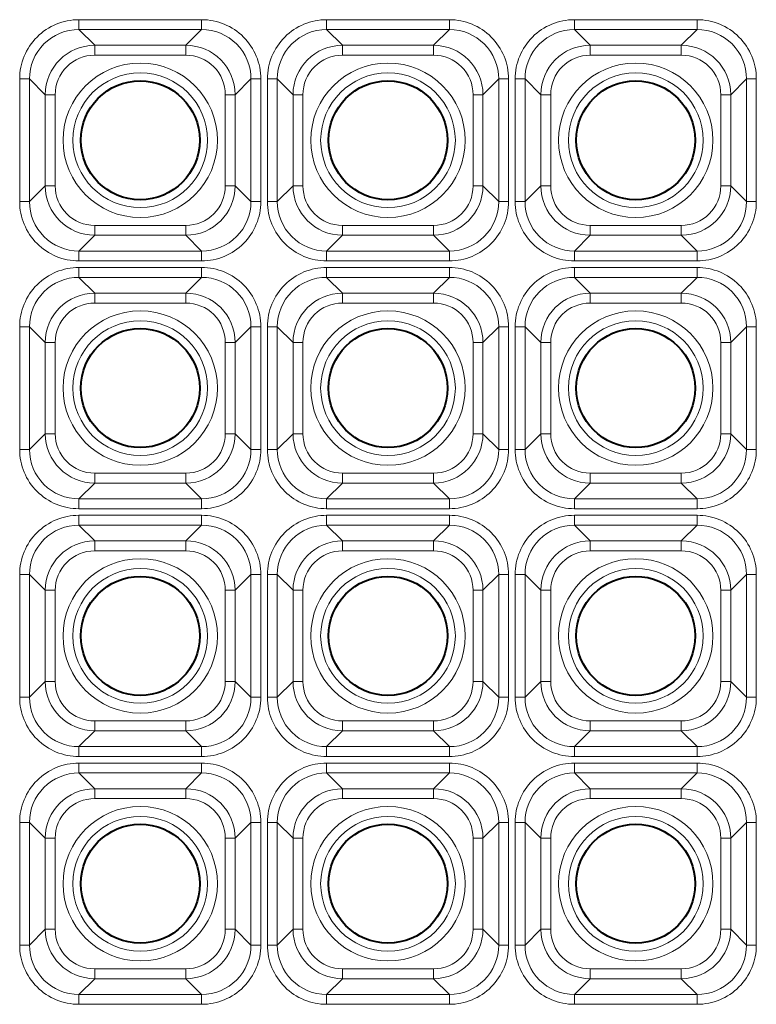
# Model space of a CAD drawing. Extents: x 0 to 420, y 0 to 297.
# Drawn here: x 132 to 139, y 152 to 162 of the extents above; entities that cross this region are included whole.
import ezdxf

# ---------------------------------------------------------------- set-up
doc = ezdxf.new("R2010")
doc.units = 0

msp = doc.modelspace()

# ---------------------------------------------------------------- linework, layer by layer
at = {"color": 7, "lineweight": 18}
for p, q in [((132.172134, 161.986877), (133.409973, 161.986877)), ((132.172134, 161.887253), (132.172134, 161.986877)), ((133.409973, 161.887253), (133.409973, 161.986877)), ((134.672134, 161.986877), (135.909973, 161.986877)), ((134.672134, 161.887253), (134.672134, 161.986877)), ((135.909973, 161.887253), (135.909973, 161.986877)), ((137.172134, 161.986877), (138.409973, 161.986877)), ((137.172134, 161.887253), (137.172134, 161.986877)), ((138.409973, 161.887253), (138.409973, 161.986877)), ((132.172134, 161.887253), (133.409973, 161.887253)), ((132.172134, 161.887253), (132.331146, 161.728241)), ((133.409973, 161.887253), (133.250961, 161.728241)), ((134.672134, 161.887253), (135.909973, 161.887253)), ((134.672134, 161.887253), (134.831146, 161.728241)), ((135.909973, 161.887253), (135.750961, 161.728241)), ((137.172134, 161.887253), (138.409973, 161.887253)), ((137.172134, 161.887253), (137.331146, 161.728241)), ((138.409973, 161.887253), (138.250961, 161.728241)), ((132.331146, 161.728241), (132.331146, 161.628632)), ((132.331146, 161.728241), (133.250961, 161.728241)), ((133.250961, 161.728241), (133.250961, 161.628632)), ((134.831146, 161.728241), (134.831146, 161.628632)), ((134.831146, 161.728241), (135.750961, 161.728241)), ((135.750961, 161.728241), (135.750961, 161.628632)), ((137.331146, 161.728241), (137.331146, 161.628632)), ((137.331146, 161.728241), (138.250961, 161.728241)), ((138.250961, 161.728241), (138.250961, 161.628632)), ((132.331146, 161.628632), (133.250961, 161.628632)), ((134.831146, 161.628632), (135.750961, 161.628632)), ((137.331146, 161.628632), (138.250961, 161.628632)), ((131.574417, 161.38916), (131.574417, 160.151321)), ((131.674042, 161.38916), (131.574417, 161.38916)), ((131.674042, 161.38916), (131.674042, 160.151321)), ((131.674042, 161.38916), (131.833038, 161.230164)), ((133.908066, 161.38916), (133.749069, 161.230164)), ((133.908066, 161.38916), (134.00769, 161.38916)), ((133.908066, 160.151321), (133.908066, 161.38916)), ((134.00769, 160.151321), (134.00769, 161.38916)), ((134.074417, 161.38916), (134.074417, 160.151321)), ((134.174042, 161.38916), (134.074417, 161.38916)), ((134.174042, 161.38916), (134.174042, 160.151321)), ((134.174042, 161.38916), (134.333038, 161.230164)), ((136.408066, 161.38916), (136.249069, 161.230164)), ((136.408066, 161.38916), (136.50769, 161.38916)), ((136.408066, 160.151321), (136.408066, 161.38916)), ((136.50769, 160.151321), (136.50769, 161.38916)), ((136.574417, 161.38916), (136.574417, 160.151321)), ((136.674042, 161.38916), (136.574417, 161.38916)), ((136.674042, 161.38916), (136.674042, 160.151321)), ((136.674042, 161.38916), (136.833038, 161.230164)), ((138.908066, 161.38916), (138.749069, 161.230164)), ((138.908066, 161.38916), (139.00769, 161.38916)), ((138.908066, 160.151321), (138.908066, 161.38916)), ((139.00769, 160.151321), (139.00769, 161.38916)), ((131.833038, 161.230164), (131.833038, 160.310333)), ((131.833038, 161.230164), (131.932663, 161.230164)), ((131.932663, 161.230164), (131.932663, 160.310333)), ((133.749069, 161.230164), (133.649445, 161.230164)), ((133.649445, 161.230164), (133.649445, 160.310333)), ((133.749069, 161.230164), (133.749069, 160.310333)), ((134.333038, 161.230164), (134.333038, 160.310333)), ((134.333038, 161.230164), (134.432663, 161.230164)), ((134.432663, 161.230164), (134.432663, 160.310333)), ((136.249069, 161.230164), (136.149445, 161.230164)), ((136.149445, 161.230164), (136.149445, 160.310333)), ((136.249069, 161.230164), (136.249069, 160.310333)), ((136.833038, 161.230164), (136.833038, 160.310333)), ((136.833038, 161.230164), (136.932663, 161.230164)), ((136.932663, 161.230164), (136.932663, 160.310333)), ((138.749069, 161.230164), (138.649445, 161.230164)), ((138.649445, 161.230164), (138.649445, 160.310333)), ((138.749069, 161.230164), (138.749069, 160.310333)), ((131.674042, 160.151321), (131.833038, 160.310333)), ((131.833038, 160.310333), (131.932663, 160.310333)), ((133.749069, 160.310333), (133.649445, 160.310333)), ((133.908066, 160.151321), (133.749069, 160.310333)), ((134.174042, 160.151321), (134.333038, 160.310333)), ((134.333038, 160.310333), (134.432663, 160.310333)), ((136.249069, 160.310333), (136.149445, 160.310333)), ((136.408066, 160.151321), (136.249069, 160.310333)), ((136.674042, 160.151321), (136.833038, 160.310333)), ((136.833038, 160.310333), (136.932663, 160.310333)), ((138.749069, 160.310333), (138.649445, 160.310333)), ((138.908066, 160.151321), (138.749069, 160.310333)), ((131.674042, 160.151321), (131.574417, 160.151321)), ((133.908066, 160.151321), (134.00769, 160.151321)), ((134.174042, 160.151321), (134.074417, 160.151321)), ((136.408066, 160.151321), (136.50769, 160.151321)), ((136.674042, 160.151321), (136.574417, 160.151321)), ((138.908066, 160.151321), (139.00769, 160.151321)), ((132.331146, 159.812225), (132.331146, 159.91185)), ((132.331146, 159.91185), (133.250961, 159.91185)), ((133.250961, 159.812225), (133.250961, 159.91185)), ((134.831146, 159.812225), (134.831146, 159.91185)), ((134.831146, 159.91185), (135.750961, 159.91185)), ((135.750961, 159.812225), (135.750961, 159.91185)), ((137.331146, 159.812225), (137.331146, 159.91185)), ((137.331146, 159.91185), (138.250961, 159.91185)), ((138.250961, 159.812225), (138.250961, 159.91185)), ((132.172134, 159.653229), (132.331146, 159.812225)), ((132.331146, 159.812225), (133.250961, 159.812225)), ((133.409973, 159.653229), (133.250961, 159.812225)), ((134.672134, 159.653229), (134.831146, 159.812225)), ((134.831146, 159.812225), (135.750961, 159.812225)), ((135.909973, 159.653229), (135.750961, 159.812225)), ((137.172134, 159.653229), (137.331146, 159.812225)), ((137.331146, 159.812225), (138.250961, 159.812225)), ((138.409973, 159.653229), (138.250961, 159.812225)), ((132.172134, 159.653229), (132.172134, 159.553604)), ((133.409973, 159.653229), (132.172134, 159.653229)), ((133.409973, 159.653229), (133.409973, 159.553604)), ((134.672134, 159.653229), (134.672134, 159.553604)), ((135.909973, 159.653229), (134.672134, 159.653229)), ((135.909973, 159.653229), (135.909973, 159.553604)), ((137.172134, 159.653229), (137.172134, 159.553604)), ((138.409973, 159.653229), (137.172134, 159.653229)), ((138.409973, 159.653229), (138.409973, 159.553604)), ((133.409973, 159.553604), (132.172134, 159.553604)), ((135.909973, 159.553604), (134.672134, 159.553604)), ((138.409973, 159.553604), (137.172134, 159.553604)), ((132.172134, 159.486877), (133.409973, 159.486877)), ((132.172134, 159.387253), (132.172134, 159.486877)), ((133.409973, 159.387253), (133.409973, 159.486877)), ((134.672134, 159.486877), (135.909973, 159.486877)), ((134.672134, 159.387253), (134.672134, 159.486877)), ((135.909973, 159.387253), (135.909973, 159.486877)), ((137.172134, 159.486877), (138.409973, 159.486877)), ((137.172134, 159.387253), (137.172134, 159.486877)), ((138.409973, 159.387253), (138.409973, 159.486877)), ((132.172134, 159.387253), (133.409973, 159.387253)), ((132.172134, 159.387253), (132.331146, 159.228241)), ((133.409973, 159.387253), (133.250961, 159.228241)), ((134.672134, 159.387253), (135.909973, 159.387253)), ((134.672134, 159.387253), (134.831146, 159.228241)), ((135.909973, 159.387253), (135.750961, 159.228241)), ((137.172134, 159.387253), (138.409973, 159.387253)), ((137.172134, 159.387253), (137.331146, 159.228241)), ((138.409973, 159.387253), (138.250961, 159.228241)), ((132.331146, 159.228241), (132.331146, 159.128632)), ((132.331146, 159.228241), (133.250961, 159.228241)), ((133.250961, 159.228241), (133.250961, 159.128632)), ((134.831146, 159.228241), (134.831146, 159.128632)), ((134.831146, 159.228241), (135.750961, 159.228241)), ((135.750961, 159.228241), (135.750961, 159.128632)), ((137.331146, 159.228241), (137.331146, 159.128632)), ((137.331146, 159.228241), (138.250961, 159.228241)), ((138.250961, 159.228241), (138.250961, 159.128632)), ((132.331146, 159.128632), (133.250961, 159.128632)), ((134.831146, 159.128632), (135.750961, 159.128632)), ((137.331146, 159.128632), (138.250961, 159.128632)), ((131.574417, 158.88916), (131.574417, 157.651321)), ((131.674042, 158.88916), (131.574417, 158.88916)), ((131.674042, 158.88916), (131.674042, 157.651321)), ((131.674042, 158.88916), (131.833038, 158.730164)), ((133.908066, 158.88916), (133.749069, 158.730164)), ((133.908066, 158.88916), (134.00769, 158.88916)), ((133.908066, 157.651321), (133.908066, 158.88916)), ((134.00769, 157.651321), (134.00769, 158.88916)), ((134.074417, 158.88916), (134.074417, 157.651321)), ((134.174042, 158.88916), (134.074417, 158.88916)), ((134.174042, 158.88916), (134.174042, 157.651321)), ((134.174042, 158.88916), (134.333038, 158.730164)), ((136.408066, 158.88916), (136.249069, 158.730164)), ((136.408066, 158.88916), (136.50769, 158.88916)), ((136.408066, 157.651321), (136.408066, 158.88916)), ((136.50769, 157.651321), (136.50769, 158.88916)), ((136.574417, 158.88916), (136.574417, 157.651321)), ((136.674042, 158.88916), (136.574417, 158.88916)), ((136.674042, 158.88916), (136.674042, 157.651321)), ((136.674042, 158.88916), (136.833038, 158.730164)), ((138.908066, 158.88916), (138.749069, 158.730164)), ((138.908066, 158.88916), (139.00769, 158.88916)), ((138.908066, 157.651321), (138.908066, 158.88916)), ((139.00769, 157.651321), (139.00769, 158.88916)), ((131.833038, 158.730164), (131.833038, 157.810333)), ((131.833038, 158.730164), (131.932663, 158.730164)), ((131.932663, 158.730164), (131.932663, 157.810333)), ((133.749069, 158.730164), (133.649445, 158.730164)), ((133.649445, 158.730164), (133.649445, 157.810333)), ((133.749069, 158.730164), (133.749069, 157.810333)), ((134.333038, 158.730164), (134.333038, 157.810333)), ((134.333038, 158.730164), (134.432663, 158.730164)), ((134.432663, 158.730164), (134.432663, 157.810333)), ((136.249069, 158.730164), (136.149445, 158.730164)), ((136.149445, 158.730164), (136.149445, 157.810333)), ((136.249069, 158.730164), (136.249069, 157.810333)), ((136.833038, 158.730164), (136.833038, 157.810333)), ((136.833038, 158.730164), (136.932663, 158.730164)), ((136.932663, 158.730164), (136.932663, 157.810333)), ((138.749069, 158.730164), (138.649445, 158.730164)), ((138.649445, 158.730164), (138.649445, 157.810333)), ((138.749069, 158.730164), (138.749069, 157.810333)), ((131.674042, 157.651321), (131.833038, 157.810333)), ((131.833038, 157.810333), (131.932663, 157.810333)), ((133.749069, 157.810333), (133.649445, 157.810333)), ((133.908066, 157.651321), (133.749069, 157.810333)), ((134.174042, 157.651321), (134.333038, 157.810333)), ((134.333038, 157.810333), (134.432663, 157.810333)), ((136.249069, 157.810333), (136.149445, 157.810333)), ((136.408066, 157.651321), (136.249069, 157.810333)), ((136.674042, 157.651321), (136.833038, 157.810333)), ((136.833038, 157.810333), (136.932663, 157.810333)), ((138.749069, 157.810333), (138.649445, 157.810333)), ((138.908066, 157.651321), (138.749069, 157.810333)), ((131.674042, 157.651321), (131.574417, 157.651321)), ((133.908066, 157.651321), (134.00769, 157.651321)), ((134.174042, 157.651321), (134.074417, 157.651321)), ((136.408066, 157.651321), (136.50769, 157.651321)), ((136.674042, 157.651321), (136.574417, 157.651321)), ((138.908066, 157.651321), (139.00769, 157.651321)), ((132.331146, 157.312225), (132.331146, 157.41185)), ((132.331146, 157.41185), (133.250961, 157.41185)), ((133.250961, 157.312225), (133.250961, 157.41185)), ((134.831146, 157.312225), (134.831146, 157.41185)), ((134.831146, 157.41185), (135.750961, 157.41185)), ((135.750961, 157.312225), (135.750961, 157.41185)), ((137.331146, 157.312225), (137.331146, 157.41185)), ((137.331146, 157.41185), (138.250961, 157.41185)), ((138.250961, 157.312225), (138.250961, 157.41185)), ((132.172134, 157.153229), (132.331146, 157.312225)), ((132.331146, 157.312225), (133.250961, 157.312225)), ((133.409973, 157.153229), (133.250961, 157.312225)), ((134.672134, 157.153229), (134.831146, 157.312225)), ((134.831146, 157.312225), (135.750961, 157.312225)), ((135.909973, 157.153229), (135.750961, 157.312225)), ((137.172134, 157.153229), (137.331146, 157.312225)), ((137.331146, 157.312225), (138.250961, 157.312225)), ((138.409973, 157.153229), (138.250961, 157.312225)), ((132.172134, 157.153229), (132.172134, 157.053604)), ((133.409973, 157.153229), (132.172134, 157.153229)), ((133.409973, 157.153229), (133.409973, 157.053604)), ((134.672134, 157.153229), (134.672134, 157.053604)), ((135.909973, 157.153229), (134.672134, 157.153229)), ((135.909973, 157.153229), (135.909973, 157.053604)), ((137.172134, 157.153229), (137.172134, 157.053604)), ((138.409973, 157.153229), (137.172134, 157.153229)), ((138.409973, 157.153229), (138.409973, 157.053604)), ((133.409973, 157.053604), (132.172134, 157.053604)), ((135.909973, 157.053604), (134.672134, 157.053604)), ((138.409973, 157.053604), (137.172134, 157.053604)), ((132.172134, 156.986877), (133.409973, 156.986877)), ((132.172134, 156.887253), (132.172134, 156.986877)), ((133.409973, 156.887253), (133.409973, 156.986877)), ((134.672134, 156.986877), (135.909973, 156.986877)), ((134.672134, 156.887253), (134.672134, 156.986877)), ((135.909973, 156.887253), (135.909973, 156.986877)), ((137.172134, 156.986877), (138.409973, 156.986877)), ((137.172134, 156.887253), (137.172134, 156.986877)), ((138.409973, 156.887253), (138.409973, 156.986877)), ((132.172134, 156.887253), (133.409973, 156.887253)), ((132.172134, 156.887253), (132.331146, 156.728241)), ((133.409973, 156.887253), (133.250961, 156.728241)), ((134.672134, 156.887253), (135.909973, 156.887253)), ((134.672134, 156.887253), (134.831146, 156.728241)), ((135.909973, 156.887253), (135.750961, 156.728241)), ((137.172134, 156.887253), (138.409973, 156.887253)), ((137.172134, 156.887253), (137.331146, 156.728241)), ((138.409973, 156.887253), (138.250961, 156.728241)), ((132.331146, 156.728241), (132.331146, 156.628632)), ((132.331146, 156.728241), (133.250961, 156.728241)), ((133.250961, 156.728241), (133.250961, 156.628632)), ((134.831146, 156.728241), (134.831146, 156.628632)), ((134.831146, 156.728241), (135.750961, 156.728241)), ((135.750961, 156.728241), (135.750961, 156.628632)), ((137.331146, 156.728241), (137.331146, 156.628632)), ((137.331146, 156.728241), (138.250961, 156.728241)), ((138.250961, 156.728241), (138.250961, 156.628632)), ((132.331146, 156.628632), (133.250961, 156.628632)), ((134.831146, 156.628632), (135.750961, 156.628632)), ((137.331146, 156.628632), (138.250961, 156.628632)), ((131.574417, 156.38916), (131.574417, 155.151321)), ((131.674042, 156.38916), (131.574417, 156.38916)), ((131.674042, 156.38916), (131.674042, 155.151321)), ((131.674042, 156.38916), (131.833038, 156.230164)), ((133.908066, 156.38916), (133.749069, 156.230164)), ((133.908066, 156.38916), (134.00769, 156.38916)), ((133.908066, 155.151321), (133.908066, 156.38916)), ((134.00769, 155.151321), (134.00769, 156.38916)), ((134.074417, 156.38916), (134.074417, 155.151321)), ((134.174042, 156.38916), (134.074417, 156.38916)), ((134.174042, 156.38916), (134.174042, 155.151321)), ((134.174042, 156.38916), (134.333038, 156.230164)), ((136.408066, 156.38916), (136.249069, 156.230164)), ((136.408066, 156.38916), (136.50769, 156.38916)), ((136.408066, 155.151321), (136.408066, 156.38916)), ((136.50769, 155.151321), (136.50769, 156.38916)), ((136.574417, 156.38916), (136.574417, 155.151321)), ((136.674042, 156.38916), (136.574417, 156.38916)), ((136.674042, 156.38916), (136.674042, 155.151321)), ((136.674042, 156.38916), (136.833038, 156.230164)), ((138.908066, 156.38916), (138.749069, 156.230164)), ((138.908066, 156.38916), (139.00769, 156.38916)), ((138.908066, 155.151321), (138.908066, 156.38916)), ((139.00769, 155.151321), (139.00769, 156.38916)), ((131.833038, 156.230164), (131.833038, 155.310333)), ((131.833038, 156.230164), (131.932663, 156.230164)), ((131.932663, 156.230164), (131.932663, 155.310333)), ((133.749069, 156.230164), (133.649445, 156.230164)), ((133.649445, 156.230164), (133.649445, 155.310333)), ((133.749069, 156.230164), (133.749069, 155.310333)), ((134.333038, 156.230164), (134.333038, 155.310333)), ((134.333038, 156.230164), (134.432663, 156.230164)), ((134.432663, 156.230164), (134.432663, 155.310333)), ((136.249069, 156.230164), (136.149445, 156.230164)), ((136.149445, 156.230164), (136.149445, 155.310333)), ((136.249069, 156.230164), (136.249069, 155.310333)), ((136.833038, 156.230164), (136.833038, 155.310333)), ((136.833038, 156.230164), (136.932663, 156.230164)), ((136.932663, 156.230164), (136.932663, 155.310333)), ((138.749069, 156.230164), (138.649445, 156.230164)), ((138.649445, 156.230164), (138.649445, 155.310333)), ((138.749069, 156.230164), (138.749069, 155.310333)), ((131.674042, 155.151321), (131.833038, 155.310333)), ((131.833038, 155.310333), (131.932663, 155.310333)), ((133.749069, 155.310333), (133.649445, 155.310333)), ((133.908066, 155.151321), (133.749069, 155.310333)), ((134.174042, 155.151321), (134.333038, 155.310333)), ((134.333038, 155.310333), (134.432663, 155.310333)), ((136.249069, 155.310333), (136.149445, 155.310333)), ((136.408066, 155.151321), (136.249069, 155.310333)), ((136.674042, 155.151321), (136.833038, 155.310333)), ((136.833038, 155.310333), (136.932663, 155.310333)), ((138.749069, 155.310333), (138.649445, 155.310333)), ((138.908066, 155.151321), (138.749069, 155.310333)), ((131.674042, 155.151321), (131.574417, 155.151321)), ((133.908066, 155.151321), (134.00769, 155.151321)), ((134.174042, 155.151321), (134.074417, 155.151321)), ((136.408066, 155.151321), (136.50769, 155.151321)), ((136.674042, 155.151321), (136.574417, 155.151321)), ((138.908066, 155.151321), (139.00769, 155.151321)), ((132.331146, 154.812225), (132.331146, 154.91185)), ((132.331146, 154.91185), (133.250961, 154.91185)), ((133.250961, 154.812225), (133.250961, 154.91185)), ((134.831146, 154.812225), (134.831146, 154.91185)), ((134.831146, 154.91185), (135.750961, 154.91185)), ((135.750961, 154.812225), (135.750961, 154.91185)), ((137.331146, 154.812225), (137.331146, 154.91185)), ((137.331146, 154.91185), (138.250961, 154.91185)), ((138.250961, 154.812225), (138.250961, 154.91185)), ((132.172134, 154.653229), (132.331146, 154.812225)), ((132.331146, 154.812225), (133.250961, 154.812225)), ((133.409973, 154.653229), (133.250961, 154.812225)), ((134.672134, 154.653229), (134.831146, 154.812225)), ((134.831146, 154.812225), (135.750961, 154.812225)), ((135.909973, 154.653229), (135.750961, 154.812225)), ((137.172134, 154.653229), (137.331146, 154.812225)), ((137.331146, 154.812225), (138.250961, 154.812225)), ((138.409973, 154.653229), (138.250961, 154.812225)), ((132.172134, 154.653229), (132.172134, 154.553604)), ((133.409973, 154.653229), (132.172134, 154.653229)), ((133.409973, 154.653229), (133.409973, 154.553604)), ((134.672134, 154.653229), (134.672134, 154.553604)), ((135.909973, 154.653229), (134.672134, 154.653229)), ((135.909973, 154.653229), (135.909973, 154.553604)), ((137.172134, 154.653229), (137.172134, 154.553604)), ((138.409973, 154.653229), (137.172134, 154.653229)), ((138.409973, 154.653229), (138.409973, 154.553604)), ((133.409973, 154.553604), (132.172134, 154.553604)), ((132.172134, 154.486877), (133.409973, 154.486877)), ((132.172134, 154.387253), (132.172134, 154.486877)), ((133.409973, 154.387253), (133.409973, 154.486877)), ((135.909973, 154.553604), (134.672134, 154.553604)), ((134.672134, 154.486877), (135.909973, 154.486877)), ((134.672134, 154.387253), (134.672134, 154.486877)), ((135.909973, 154.387253), (135.909973, 154.486877)), ((138.409973, 154.553604), (137.172134, 154.553604)), ((137.172134, 154.486877), (138.409973, 154.486877)), ((137.172134, 154.387253), (137.172134, 154.486877)), ((138.409973, 154.387253), (138.409973, 154.486877)), ((132.172134, 154.387253), (133.409973, 154.387253)), ((132.172134, 154.387253), (132.331146, 154.228241)), ((133.409973, 154.387253), (133.250961, 154.228241)), ((134.672134, 154.387253), (135.909973, 154.387253)), ((134.672134, 154.387253), (134.831146, 154.228241)), ((135.909973, 154.387253), (135.750961, 154.228241)), ((137.172134, 154.387253), (138.409973, 154.387253)), ((137.172134, 154.387253), (137.331146, 154.228241)), ((138.409973, 154.387253), (138.250961, 154.228241)), ((132.331146, 154.228241), (132.331146, 154.128632)), ((132.331146, 154.228241), (133.250961, 154.228241)), ((133.250961, 154.228241), (133.250961, 154.128632)), ((134.831146, 154.228241), (134.831146, 154.128632)), ((134.831146, 154.228241), (135.750961, 154.228241)), ((135.750961, 154.228241), (135.750961, 154.128632)), ((137.331146, 154.228241), (137.331146, 154.128632)), ((137.331146, 154.228241), (138.250961, 154.228241)), ((138.250961, 154.228241), (138.250961, 154.128632)), ((132.331146, 154.128632), (133.250961, 154.128632)), ((134.831146, 154.128632), (135.750961, 154.128632)), ((137.331146, 154.128632), (138.250961, 154.128632)), ((131.574417, 153.88916), (131.574417, 152.651321)), ((131.674042, 153.88916), (131.574417, 153.88916)), ((131.674042, 153.88916), (131.674042, 152.651321)), ((131.674042, 153.88916), (131.833038, 153.730164)), ((133.908066, 153.88916), (133.749069, 153.730164)), ((133.908066, 153.88916), (134.00769, 153.88916)), ((133.908066, 152.651321), (133.908066, 153.88916)), ((134.00769, 152.651321), (134.00769, 153.88916)), ((134.074417, 153.88916), (134.074417, 152.651321)), ((134.174042, 153.88916), (134.074417, 153.88916)), ((134.174042, 153.88916), (134.174042, 152.651321)), ((134.174042, 153.88916), (134.333038, 153.730164)), ((136.408066, 153.88916), (136.249069, 153.730164)), ((136.408066, 153.88916), (136.50769, 153.88916)), ((136.408066, 152.651321), (136.408066, 153.88916)), ((136.50769, 152.651321), (136.50769, 153.88916)), ((136.574417, 153.88916), (136.574417, 152.651321)), ((136.674042, 153.88916), (136.574417, 153.88916)), ((136.674042, 153.88916), (136.674042, 152.651321)), ((136.674042, 153.88916), (136.833038, 153.730164)), ((138.908066, 153.88916), (138.749069, 153.730164)), ((138.908066, 153.88916), (139.00769, 153.88916)), ((138.908066, 152.651321), (138.908066, 153.88916)), ((139.00769, 152.651321), (139.00769, 153.88916)), ((131.833038, 153.730164), (131.833038, 152.810333)), ((131.833038, 153.730164), (131.932663, 153.730164)), ((131.932663, 153.730164), (131.932663, 152.810333)), ((133.749069, 153.730164), (133.649445, 153.730164)), ((133.649445, 153.730164), (133.649445, 152.810333)), ((133.749069, 153.730164), (133.749069, 152.810333)), ((134.333038, 153.730164), (134.333038, 152.810333)), ((134.333038, 153.730164), (134.432663, 153.730164)), ((134.432663, 153.730164), (134.432663, 152.810333)), ((136.249069, 153.730164), (136.149445, 153.730164)), ((136.149445, 153.730164), (136.149445, 152.810333)), ((136.249069, 153.730164), (136.249069, 152.810333)), ((136.833038, 153.730164), (136.833038, 152.810333)), ((136.833038, 153.730164), (136.932663, 153.730164)), ((136.932663, 153.730164), (136.932663, 152.810333)), ((138.749069, 153.730164), (138.649445, 153.730164)), ((138.649445, 153.730164), (138.649445, 152.810333)), ((138.749069, 153.730164), (138.749069, 152.810333)), ((131.674042, 152.651321), (131.833038, 152.810333)), ((131.833038, 152.810333), (131.932663, 152.810333)), ((133.749069, 152.810333), (133.649445, 152.810333)), ((133.908066, 152.651321), (133.749069, 152.810333)), ((134.174042, 152.651321), (134.333038, 152.810333)), ((134.333038, 152.810333), (134.432663, 152.810333)), ((136.249069, 152.810333), (136.149445, 152.810333)), ((136.408066, 152.651321), (136.249069, 152.810333)), ((136.674042, 152.651321), (136.833038, 152.810333)), ((136.833038, 152.810333), (136.932663, 152.810333)), ((138.749069, 152.810333), (138.649445, 152.810333)), ((138.908066, 152.651321), (138.749069, 152.810333)), ((131.674042, 152.651321), (131.574417, 152.651321)), ((133.908066, 152.651321), (134.00769, 152.651321)), ((134.174042, 152.651321), (134.074417, 152.651321)), ((136.408066, 152.651321), (136.50769, 152.651321)), ((136.674042, 152.651321), (136.574417, 152.651321)), ((138.908066, 152.651321), (139.00769, 152.651321)), ((132.331146, 152.312225), (132.331146, 152.41185)), ((132.331146, 152.41185), (133.250961, 152.41185)), ((133.250961, 152.312225), (133.250961, 152.41185)), ((134.831146, 152.312225), (134.831146, 152.41185)), ((134.831146, 152.41185), (135.750961, 152.41185)), ((135.750961, 152.312225), (135.750961, 152.41185)), ((137.331146, 152.312225), (137.331146, 152.41185)), ((137.331146, 152.41185), (138.250961, 152.41185)), ((138.250961, 152.312225), (138.250961, 152.41185)), ((132.172134, 152.153229), (132.331146, 152.312225)), ((132.331146, 152.312225), (133.250961, 152.312225)), ((133.409973, 152.153229), (133.250961, 152.312225)), ((134.672134, 152.153229), (134.831146, 152.312225)), ((134.831146, 152.312225), (135.750961, 152.312225)), ((135.909973, 152.153229), (135.750961, 152.312225)), ((137.172134, 152.153229), (137.331146, 152.312225)), ((137.331146, 152.312225), (138.250961, 152.312225)), ((138.409973, 152.153229), (138.250961, 152.312225)), ((132.172134, 152.153229), (132.172134, 152.053604)), ((133.409973, 152.153229), (132.172134, 152.153229)), ((133.409973, 152.153229), (133.409973, 152.053604)), ((134.672134, 152.153229), (134.672134, 152.053604)), ((135.909973, 152.153229), (134.672134, 152.153229)), ((135.909973, 152.153229), (135.909973, 152.053604)), ((137.172134, 152.153229), (137.172134, 152.053604)), ((138.409973, 152.153229), (137.172134, 152.153229)), ((138.409973, 152.153229), (138.409973, 152.053604)), ((133.409973, 152.053604), (132.172134, 152.053604)), ((135.909973, 152.053604), (134.672134, 152.053604)), ((138.409973, 152.053604), (137.172134, 152.053604))]:
    msp.add_line(p, q, dxfattribs=at)
for centre, radius in [((132.791046, 160.770233), 0.779122), ((135.291046, 160.770233), 0.779122), ((137.791046, 160.770233), 0.779122), ((132.791046, 160.770233), 0.679502), ((135.291046, 160.770233), 0.679502), ((137.791046, 160.770233), 0.679502), ((132.791046, 158.270233), 0.779122), ((135.291046, 158.270233), 0.779122), ((137.791046, 158.270233), 0.779122), ((132.791046, 158.270233), 0.679502), ((135.291046, 158.270233), 0.679502), ((137.791046, 158.270233), 0.679502), ((132.791046, 155.770233), 0.779122), ((135.291046, 155.770233), 0.779122), ((137.791046, 155.770233), 0.779122), ((132.791046, 155.770233), 0.679502), ((135.291046, 155.770233), 0.679502), ((137.791046, 155.770233), 0.679502), ((132.791046, 153.270233), 0.779122), ((135.291046, 153.270233), 0.779122), ((137.791046, 153.270233), 0.779122), ((132.791046, 153.270233), 0.679502), ((135.291046, 153.270233), 0.679502), ((137.791046, 153.270233), 0.679502)]:
    msp.add_circle(centre, radius, dxfattribs=at)
at = {"color": 7, "lineweight": 40}
for centre in [(132.791046, 160.770233), (135.291046, 160.770233), (137.791046, 160.770233), (132.791046, 158.270233), (135.291046, 158.270233), (137.791046, 158.270233), (132.791046, 155.770233), (135.291046, 155.770233), (137.791046, 155.770233), (132.791046, 153.270233), (135.291046, 153.270233), (137.791046, 153.270233)]:
    msp.add_circle(centre, 0.6, dxfattribs=at)
at = {"color": 7, "lineweight": 18}
for centre, radius, start, end in [((132.171112, 161.390182), 0.596622, 89.901853, 180.098145), ((133.410995, 161.390182), 0.596622, 359.901853, 90.098152), ((134.671112, 161.390182), 0.596622, 89.901853, 180.098145), ((135.910995, 161.390182), 0.596622, 359.901853, 90.098152), ((137.171112, 161.390182), 0.596622, 89.901853, 180.098145), ((138.410995, 161.390182), 0.596622, 359.901853, 90.098152), ((132.170197, 161.391098), 0.496077, 89.776198, 180.223807), ((133.411911, 161.391098), 0.496077, 359.776195, 90.223807), ((134.670197, 161.391098), 0.496077, 89.776198, 180.223807), ((135.911911, 161.391098), 0.496077, 359.776195, 90.223807), ((137.170197, 161.391098), 0.496077, 89.776198, 180.223807), ((138.411911, 161.391098), 0.496077, 359.776195, 90.223807), ((132.33139, 161.229919), 0.498301, 90.027617, 179.972384), ((133.250732, 161.229919), 0.498301, 0.027614, 89.972388), ((134.83139, 161.229919), 0.498301, 90.027617, 179.972384), ((135.750732, 161.229919), 0.498301, 0.027614, 89.972388), ((137.33139, 161.229919), 0.498301, 90.027617, 179.972384), ((138.250732, 161.229919), 0.498301, 0.027614, 89.972388), ((132.33046, 161.230835), 0.397748, 89.90186, 180.098172), ((133.251648, 161.230835), 0.397748, 359.901856, 90.098173), ((134.83046, 161.230835), 0.397748, 89.90186, 180.098172), ((135.751648, 161.230835), 0.397748, 359.901856, 90.098173), ((137.33046, 161.230835), 0.397748, 89.90186, 180.098172), ((138.251648, 161.230835), 0.397748, 359.901856, 90.098173), ((132.33139, 160.310577), 0.498301, 180.027616, 269.97239), ((132.33046, 160.309647), 0.397748, 179.901855, 270.098175), ((133.251648, 160.309647), 0.397748, 269.901855, 0.098172), ((133.250732, 160.310577), 0.498301, 270.027612, 359.972386), ((134.83139, 160.310577), 0.498301, 180.027616, 269.97239), ((134.83046, 160.309647), 0.397748, 179.901855, 270.098175), ((135.751648, 160.309647), 0.397748, 269.901855, 0.098172), ((135.750732, 160.310577), 0.498301, 270.027612, 359.972386), ((137.33139, 160.310577), 0.498301, 180.027616, 269.97239), ((137.33046, 160.309647), 0.397748, 179.901855, 270.098175), ((138.251648, 160.309647), 0.397748, 269.901855, 0.098172), ((138.250732, 160.310577), 0.498301, 270.027612, 359.972386), ((132.171112, 160.150299), 0.596622, 179.901855, 270.098154), ((132.170197, 160.149384), 0.496077, 179.776193, 270.223802), ((133.411911, 160.149384), 0.496077, 269.776193, 0.223805), ((133.410995, 160.150299), 0.596622, 269.901855, 0.098151), ((134.671112, 160.150299), 0.596622, 179.901855, 270.098154), ((134.670197, 160.149384), 0.496077, 179.776193, 270.223802), ((135.911911, 160.149384), 0.496077, 269.776193, 0.223805), ((135.910995, 160.150299), 0.596622, 269.901855, 0.098151), ((137.171112, 160.150299), 0.596622, 179.901855, 270.098154), ((137.170197, 160.149384), 0.496077, 179.776193, 270.223802), ((138.411911, 160.149384), 0.496077, 269.776193, 0.223805), ((138.410995, 160.150299), 0.596622, 269.901855, 0.098151), ((132.171112, 158.890182), 0.596622, 89.901853, 180.098145), ((133.410995, 158.890182), 0.596622, 359.901853, 90.098152), ((134.671112, 158.890182), 0.596622, 89.901853, 180.098145), ((135.910995, 158.890182), 0.596622, 359.901853, 90.098152), ((137.171112, 158.890182), 0.596622, 89.901853, 180.098145), ((138.410995, 158.890182), 0.596622, 359.901853, 90.098152), ((132.170197, 158.891098), 0.496077, 89.776198, 180.223807), ((133.411911, 158.891098), 0.496077, 359.776195, 90.223807), ((134.670197, 158.891098), 0.496077, 89.776198, 180.223807), ((135.911911, 158.891098), 0.496077, 359.776195, 90.223807), ((137.170197, 158.891098), 0.496077, 89.776198, 180.223807), ((138.411911, 158.891098), 0.496077, 359.776195, 90.223807), ((132.33139, 158.729919), 0.498301, 90.027617, 179.972384), ((133.250732, 158.729919), 0.498301, 0.027614, 89.972388), ((134.83139, 158.729919), 0.498301, 90.027617, 179.972384), ((135.750732, 158.729919), 0.498301, 0.027614, 89.972388), ((137.33139, 158.729919), 0.498301, 90.027617, 179.972384), ((138.250732, 158.729919), 0.498301, 0.027614, 89.972388), ((132.33046, 158.730835), 0.397748, 89.90186, 180.098172), ((133.251648, 158.730835), 0.397748, 359.901856, 90.098173), ((134.83046, 158.730835), 0.397748, 89.90186, 180.098172), ((135.751648, 158.730835), 0.397748, 359.901856, 90.098173), ((137.33046, 158.730835), 0.397748, 89.90186, 180.098172), ((138.251648, 158.730835), 0.397748, 359.901856, 90.098173), ((132.33139, 157.810577), 0.498301, 180.027616, 269.97239), ((132.33046, 157.809647), 0.397748, 179.901855, 270.098175), ((133.251648, 157.809647), 0.397748, 269.901855, 0.098172), ((133.250732, 157.810577), 0.498301, 270.027612, 359.972386), ((134.83139, 157.810577), 0.498301, 180.027616, 269.97239), ((134.83046, 157.809647), 0.397748, 179.901855, 270.098175), ((135.751648, 157.809647), 0.397748, 269.901855, 0.098172), ((135.750732, 157.810577), 0.498301, 270.027612, 359.972386), ((137.33139, 157.810577), 0.498301, 180.027616, 269.97239), ((137.33046, 157.809647), 0.397748, 179.901855, 270.098175), ((138.251648, 157.809647), 0.397748, 269.901855, 0.098172), ((138.250732, 157.810577), 0.498301, 270.027612, 359.972386), ((132.171112, 157.650299), 0.596622, 179.901855, 270.098154), ((132.170197, 157.649384), 0.496077, 179.776193, 270.223802), ((133.411911, 157.649384), 0.496077, 269.776193, 0.223805), ((133.410995, 157.650299), 0.596622, 269.901855, 0.098151), ((134.671112, 157.650299), 0.596622, 179.901855, 270.098154), ((134.670197, 157.649384), 0.496077, 179.776193, 270.223802), ((135.911911, 157.649384), 0.496077, 269.776193, 0.223805), ((135.910995, 157.650299), 0.596622, 269.901855, 0.098151), ((137.171112, 157.650299), 0.596622, 179.901855, 270.098154), ((137.170197, 157.649384), 0.496077, 179.776193, 270.223802), ((138.411911, 157.649384), 0.496077, 269.776193, 0.223805), ((138.410995, 157.650299), 0.596622, 269.901855, 0.098151), ((132.171112, 156.390182), 0.596622, 89.901853, 180.098145), ((133.410995, 156.390182), 0.596622, 359.901853, 90.098152), ((134.671112, 156.390182), 0.596622, 89.901853, 180.098145), ((135.910995, 156.390182), 0.596622, 359.901853, 90.098152), ((137.171112, 156.390182), 0.596622, 89.901853, 180.098145), ((138.410995, 156.390182), 0.596622, 359.901853, 90.098152), ((132.170197, 156.391098), 0.496077, 89.776198, 180.223807), ((133.411911, 156.391098), 0.496077, 359.776195, 90.223807), ((134.670197, 156.391098), 0.496077, 89.776198, 180.223807), ((135.911911, 156.391098), 0.496077, 359.776195, 90.223807), ((137.170197, 156.391098), 0.496077, 89.776198, 180.223807), ((138.411911, 156.391098), 0.496077, 359.776195, 90.223807), ((132.33139, 156.229919), 0.498301, 90.027617, 179.972384), ((133.250732, 156.229919), 0.498301, 0.027614, 89.972388), ((134.83139, 156.229919), 0.498301, 90.027617, 179.972384), ((135.750732, 156.229919), 0.498301, 0.027614, 89.972388), ((137.33139, 156.229919), 0.498301, 90.027617, 179.972384), ((138.250732, 156.229919), 0.498301, 0.027614, 89.972388), ((132.33046, 156.230835), 0.397748, 89.90186, 180.098172), ((133.251648, 156.230835), 0.397748, 359.901856, 90.098173), ((134.83046, 156.230835), 0.397748, 89.90186, 180.098172), ((135.751648, 156.230835), 0.397748, 359.901856, 90.098173), ((137.33046, 156.230835), 0.397748, 89.90186, 180.098172), ((138.251648, 156.230835), 0.397748, 359.901856, 90.098173), ((132.33139, 155.310577), 0.498301, 180.027616, 269.97239), ((132.33046, 155.309647), 0.397748, 179.901855, 270.098175), ((133.251648, 155.309647), 0.397748, 269.901855, 0.098172), ((133.250732, 155.310577), 0.498301, 270.027612, 359.972386), ((134.83139, 155.310577), 0.498301, 180.027616, 269.97239), ((134.83046, 155.309647), 0.397748, 179.901855, 270.098175), ((135.751648, 155.309647), 0.397748, 269.901855, 0.098172), ((135.750732, 155.310577), 0.498301, 270.027612, 359.972386), ((137.33139, 155.310577), 0.498301, 180.027616, 269.97239), ((137.33046, 155.309647), 0.397748, 179.901855, 270.098175), ((138.251648, 155.309647), 0.397748, 269.901855, 0.098172), ((138.250732, 155.310577), 0.498301, 270.027612, 359.972386), ((132.171112, 155.150299), 0.596622, 179.901855, 270.098154), ((132.170197, 155.149384), 0.496077, 179.776193, 270.223802), ((133.411911, 155.149384), 0.496077, 269.776193, 0.223805), ((133.410995, 155.150299), 0.596622, 269.901855, 0.098151), ((134.671112, 155.150299), 0.596622, 179.901855, 270.098154), ((134.670197, 155.149384), 0.496077, 179.776193, 270.223802), ((135.911911, 155.149384), 0.496077, 269.776193, 0.223805), ((135.910995, 155.150299), 0.596622, 269.901855, 0.098151), ((137.171112, 155.150299), 0.596622, 179.901855, 270.098154), ((137.170197, 155.149384), 0.496077, 179.776193, 270.223802), ((138.411911, 155.149384), 0.496077, 269.776193, 0.223805), ((138.410995, 155.150299), 0.596622, 269.901855, 0.098151), ((132.171112, 153.890182), 0.596622, 89.901853, 180.098145), ((133.410995, 153.890182), 0.596622, 359.901853, 90.098152), ((134.671112, 153.890182), 0.596622, 89.901853, 180.098145), ((135.910995, 153.890182), 0.596622, 359.901853, 90.098152), ((137.171112, 153.890182), 0.596622, 89.901853, 180.098145), ((138.410995, 153.890182), 0.596622, 359.901853, 90.098152), ((132.170197, 153.891098), 0.496077, 89.776198, 180.223807), ((133.411911, 153.891098), 0.496077, 359.776195, 90.223807), ((134.670197, 153.891098), 0.496077, 89.776198, 180.223807), ((135.911911, 153.891098), 0.496077, 359.776195, 90.223807), ((137.170197, 153.891098), 0.496077, 89.776198, 180.223807), ((138.411911, 153.891098), 0.496077, 359.776195, 90.223807), ((132.33139, 153.729919), 0.498301, 90.027617, 179.972384), ((133.250732, 153.729919), 0.498301, 0.027614, 89.972388), ((134.83139, 153.729919), 0.498301, 90.027617, 179.972384), ((135.750732, 153.729919), 0.498301, 0.027614, 89.972388), ((137.33139, 153.729919), 0.498301, 90.027617, 179.972384), ((138.250732, 153.729919), 0.498301, 0.027614, 89.972388), ((132.33046, 153.730835), 0.397748, 89.90186, 180.098172), ((133.251648, 153.730835), 0.397748, 359.901856, 90.098173), ((134.83046, 153.730835), 0.397748, 89.90186, 180.098172), ((135.751648, 153.730835), 0.397748, 359.901856, 90.098173), ((137.33046, 153.730835), 0.397748, 89.90186, 180.098172), ((138.251648, 153.730835), 0.397748, 359.901856, 90.098173), ((132.33139, 152.810577), 0.498301, 180.027616, 269.97239), ((132.33046, 152.809647), 0.397748, 179.901855, 270.098175), ((133.251648, 152.809647), 0.397748, 269.901855, 0.098172), ((133.250732, 152.810577), 0.498301, 270.027612, 359.972386), ((134.83139, 152.810577), 0.498301, 180.027616, 269.97239), ((134.83046, 152.809647), 0.397748, 179.901855, 270.098175), ((135.751648, 152.809647), 0.397748, 269.901855, 0.098172), ((135.750732, 152.810577), 0.498301, 270.027612, 359.972386), ((137.33139, 152.810577), 0.498301, 180.027616, 269.97239), ((137.33046, 152.809647), 0.397748, 179.901855, 270.098175), ((138.251648, 152.809647), 0.397748, 269.901855, 0.098172), ((138.250732, 152.810577), 0.498301, 270.027612, 359.972386), ((132.171112, 152.650299), 0.596622, 179.901855, 270.098154), ((132.170197, 152.649384), 0.496077, 179.776193, 270.223802), ((133.411911, 152.649384), 0.496077, 269.776193, 0.223805), ((133.410995, 152.650299), 0.596622, 269.901855, 0.098151), ((134.671112, 152.650299), 0.596622, 179.901855, 270.098154), ((134.670197, 152.649384), 0.496077, 179.776193, 270.223802), ((135.911911, 152.649384), 0.496077, 269.776193, 0.223805), ((135.910995, 152.650299), 0.596622, 269.901855, 0.098151), ((137.171112, 152.650299), 0.596622, 179.901855, 270.098154), ((137.170197, 152.649384), 0.496077, 179.776193, 270.223802), ((138.411911, 152.649384), 0.496077, 269.776193, 0.223805), ((138.410995, 152.650299), 0.596622, 269.901855, 0.098151)]:
    msp.add_arc(centre, radius, start, end, dxfattribs=at)

doc.saveas('drawing.dxf')
